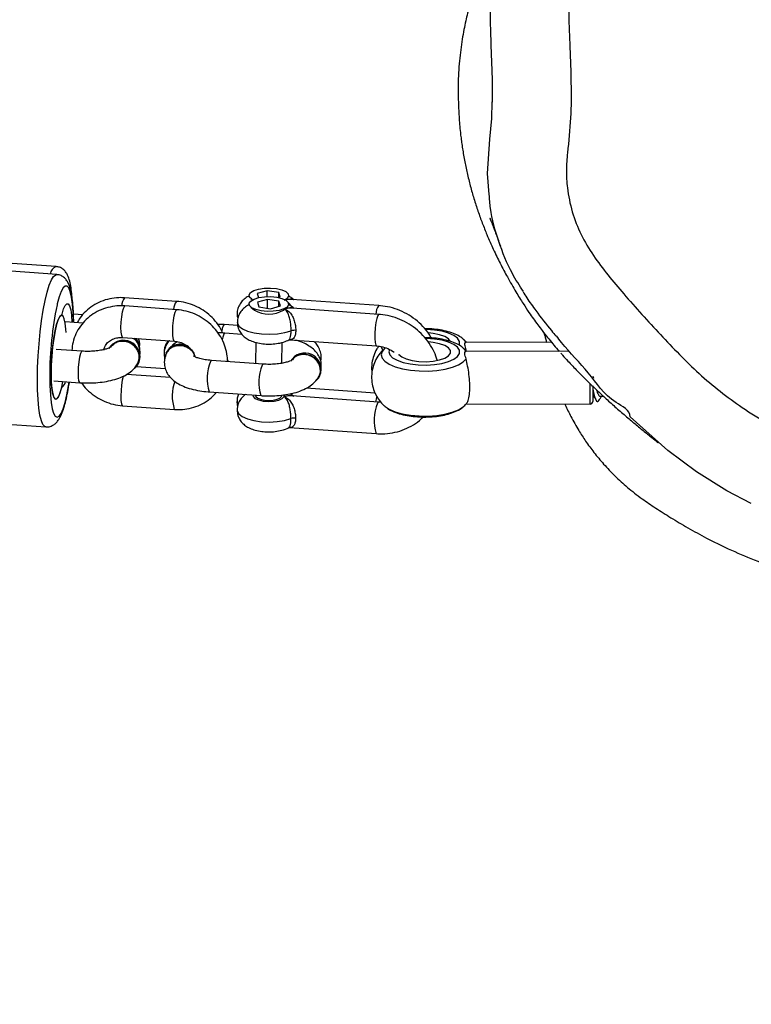
# Model space of a CAD drawing. Units: millimetres. Extents: x -1415 to -263, y 397 to 985.
# Drawn here: x -702 to -688, y 547 to 565 of the extents above; entities that cross this region are included whole.
import ezdxf

# ---------------------------------------------------------------- set-up
doc = ezdxf.new("R2010")
doc.units = ezdxf.units.MM
doc.header["$LTSCALE"] = 20
doc.header["$PDSIZE"] = -1
doc.layers.add('VP-DIM', color=7, linetype='Continuous')
doc.layers.add('VP-EQ', color=7, linetype='Continuous', true_color=0x8a3492)
doc.dimstyles.get("Standard").update_dxf_attribs({"dimtxt": 14, "dimasz": 20, "dimexe": 20, "dimexo": 50, "dimgap": 20, "dimtad": 0, "dimdec": 0, "dimzin": 0, "dimdsep": 46, "dimtxsty": 'Standard', "dimcen": -0.09, "dimadec": 0, "dimazin": 0, "dimtfac": 1, "dimtdec": 4, "dimtofl": 0, "dimtmove": 0, "dimatfit": 3, "dimfxl": 70, "dimfxlon": 1, "dimtolj": 1, "dimtzin": 0, "dimarcsym": 0})

# ---------------------------------------------------------------- blocks, each defined once
blk = doc.blocks.new('*D24')
at = {"layer": 'Defpoints', "color": 0}
for p in [(-713.12, 690.524), (-725.598, 553.221), (-343.403, 553.221)]:
    blk.add_point(p, dxfattribs=at)
at = {"layer": 'VP-DIM', "color": 0, "lineweight": -2}
for p, q in [((-413.403, 690.524), (-323.403, 690.524)), ((-343.403, 670.524), (-343.403, 657.615)), ((-343.403, 573.221), (-343.403, 587.281)), ((-413.403, 553.221), (-323.403, 553.221))]:
    blk.add_line(p, q, dxfattribs=at)
at = {"layer": 'VP-DIM', "color": 0}
for points in [[(-340.069, 670.524), (-346.736, 670.524), (-343.403, 690.524)], [(-346.736, 573.221), (-340.069, 573.221), (-343.403, 553.221)]]:
    blk.add_solid(points, dxfattribs=at)
at = {"layer": 'VP-DIM', "color": 0, "insert": (-343.403, 622.448), "char_height": 14, "attachment_point": 5, "rotation": 90}
blk.add_mtext('\\A1;150', dxfattribs=at)
blk = doc.blocks.new('*D25')
at = {"layer": 'Defpoints', "color": 0}
for p in [(-711.638, 846.841), (-762.125, 396.72), (-282.882, 396.72)]:
    blk.add_point(p, dxfattribs=at)
at = {"layer": 'VP-DIM', "color": 0, "lineweight": -2}
for p, q in [((-352.882, 846.841), (-262.882, 846.841)), ((-282.882, 826.841), (-282.882, 657.794)), ((-282.882, 416.72), (-282.882, 582.794)), ((-352.882, 396.72), (-262.882, 396.72))]:
    blk.add_line(p, q, dxfattribs=at)
at = {"layer": 'VP-DIM', "color": 0}
for points in [[(-279.548, 826.841), (-286.215, 826.841), (-282.882, 846.841)], [(-286.215, 416.72), (-279.548, 416.72), (-282.882, 396.72)]]:
    blk.add_solid(points, dxfattribs=at)
at = {"layer": 'VP-DIM', "color": 0, "insert": (-282.882, 620.294), "char_height": 14, "attachment_point": 5, "rotation": 90}
blk.add_mtext('\\A1;450', dxfattribs=at)
blk = doc.blocks.new('RB1234')
at = {"color": 7, "linetype": 'Continuous', "lineweight": 25}
for p, q in [((-700.836, 560.576), (-705.759, 560.915)), ((-700.824, 560.423), (-705.742, 560.774)), ((-698.551, 559.914), (-699.535, 559.982)), ((-697.141, 559.969), (-697.109, 559.941)), ((-696.827, 560.114), (-697.016, 560.061)), ((-697.016, 560.061), (-696.99, 559.984)), ((-696.609, 560.079), (-696.827, 560.114)), ((-696.827, 560.004), (-696.827, 560.114)), ((-696.579, 559.991), (-696.609, 560.079)), ((-696.609, 559.986), (-696.609, 560.079)), ((-696.602, 559.984), (-696.579, 559.991)), ((-696.484, 559.942), (-696.454, 559.967)), ((-698.544, 559.755), (-699.528, 559.826)), ((-697.138, 559.806), (-697.069, 559.747)), ((-696.822, 559.952), (-697.012, 559.899)), ((-697.012, 559.899), (-696.984, 559.81)), ((-696.984, 559.81), (-696.766, 559.774)), ((-696.823, 559.784), (-696.822, 559.952)), ((-696.605, 559.916), (-696.822, 559.952)), ((-696.766, 559.774), (-696.577, 559.827)), ((-696.577, 559.827), (-696.605, 559.916)), ((-696.605, 559.82), (-696.605, 559.916)), ((-696.521, 559.746), (-696.451, 559.804)), ((-694.71, 559.835), (-696.359, 559.948)), ((-694.709, 559.666), (-696.355, 559.784)), ((-700.728, 559.649), (-700.734, 559.65)), ((-700.331, 559.656), (-700.506, 559.668)), ((-700.323, 559.502), (-700.667, 559.527)), ((-697.387, 559.453), (-697.642, 559.471)), ((-699.571, 559.227), (-698.587, 559.157)), ((-697.307, 559.287), (-697.632, 559.31)), ((-698.751, 559.099), (-698.758, 559.084)), ((-697.046, 559.136), (-697.047, 558.732)), ((-696.547, 558.738), (-696.546, 559.134)), ((-696.398, 559.186), (-694.751, 559.068)), ((-693.091, 559.016), (-693.104, 559.027)), ((-693.091, 559.187), (-693.103, 559.198)), ((-693.045, 559.138), (-693.097, 559.192)), ((-691.436, 559.135), (-693.049, 559.139)), ((-700.345, 558.967), (-700.836, 559.002)), ((-698.744, 558.944), (-698.751, 558.93)), ((-693.045, 558.968), (-693.098, 559.021)), ((-691.091, 558.963), (-693.05, 558.968)), ((-693.044, 558.968), (-693.049, 558.993)), ((-698.758, 558.631), (-699.316, 558.67)), ((-699.281, 558.747), (-699.274, 558.77)), ((-699.27, 558.736), (-699.266, 558.743)), ((-696.903, 558.721), (-697.886, 558.791)), ((-697.569, 558.769), (-697.569, 558.776)), ((-698.663, 558.467), (-699.497, 558.527)), ((-695.834, 558.488), (-695.827, 558.503)), ((-690.645, 558.495), (-690.634, 558.452)), ((-700.879, 558.404), (-700.388, 558.369)), ((-697.929, 558.193), (-696.945, 558.123)), ((-697.049, 558.13), (-697.049, 558.126)), ((-696.553, 558.108), (-696.549, 558.125)), ((-696.549, 558.125), (-696.549, 558.133)), ((-694.713, 557.999), (-696.359, 558.117)), ((-694.778, 558.172), (-696.09, 558.262)), ((-690.646, 558.112), (-690.625, 558.112)), ((-690.5, 558.112), (-690.443, 558.112)), ((-699.574, 557.93), (-698.59, 557.86)), ((-693.052, 557.968), (-690.696, 557.962)), ((-705.948, 557.882), (-701.031, 557.53)), ((-696.402, 557.518), (-694.755, 557.401))]:
    blk.add_line(p, q, dxfattribs=at)
at = {"color": 8, "linetype": 'Continuous', "lineweight": 25}
for p, q in [((-693.048, 559.138), (-693.091, 559.187)), ((-693.049, 558.968), (-693.091, 559.016)), ((-700.732, 558.277), (-700.727, 558.276)), ((-696.504, 558.104), (-696.501, 558.138)), ((-696.378, 558.161), (-696.369, 558.148))]:
    blk.add_line(p, q, dxfattribs=at)
at = {"color": 8, "linetype": 'Continuous', "lineweight": 25, "flags": 128}
for points in [[(-692.602, 562.995), (-692.602, 562.995), (-692.563, 563.385), (-692.555, 563.705)], [(-692.61, 561.946), (-692.646, 562.344), (-692.602, 562.995), (-692.602, 562.995), (-692.602, 562.995)], [(-701.19, 558.44), (-701.187, 558.656), (-701.177, 558.881), (-701.16, 559.108), (-701.138, 559.332), (-701.111, 559.546), (-701.079, 559.747), (-701.044, 559.929), (-701.006, 560.088), (-700.966, 560.219), (-700.924, 560.32), (-700.883, 560.387), (-700.843, 560.42), (-700.824, 560.423)], [(-700.505, 559.515), (-700.505, 559.522), (-700.511, 559.702), (-700.524, 559.861), (-700.542, 559.994), (-700.566, 560.098), (-700.594, 560.169), (-700.627, 560.205), (-700.662, 560.205), (-700.7, 560.17), (-700.738, 560.1), (-700.776, 559.997), (-700.813, 559.864), (-700.818, 559.845)], [(-699.571, 559.227), (-699.577, 559.23), (-699.591, 559.263), (-699.601, 559.327), (-699.604, 559.415), (-699.6, 559.517), (-699.591, 559.62), (-699.576, 559.712), (-699.558, 559.781), (-699.539, 559.819), (-699.528, 559.826)], [(-698.587, 559.157), (-698.594, 559.16), (-698.608, 559.192), (-698.617, 559.257), (-698.62, 559.345), (-698.617, 559.447), (-698.607, 559.55), (-698.592, 559.641), (-698.575, 559.71), (-698.556, 559.749), (-698.544, 559.755)], [(-697.398, 559.679), (-697.397, 559.661), (-697.384, 559.63)], [(-694.709, 559.666), (-694.711, 559.666), (-694.729, 559.645), (-694.748, 559.59), (-694.764, 559.509), (-694.777, 559.41), (-694.783, 559.306), (-694.784, 559.209), (-694.777, 559.132), (-694.765, 559.083), (-694.751, 559.068)], [(-697.662, 559.449), (-697.68, 559.395), (-697.689, 559.352)], [(-697.642, 559.471), (-697.644, 559.471), (-697.662, 559.449)], [(-697.395, 559.516), (-697.394, 559.5), (-697.364, 559.444), (-697.298, 559.392), (-697.2, 559.349), (-697.076, 559.315), (-696.934, 559.295), (-696.783, 559.289), (-696.633, 559.297), (-696.493, 559.319), (-696.373, 559.353)], [(-697.653, 559.289), (-697.672, 559.234), (-697.682, 559.186)], [(-697.633, 559.31), (-697.635, 559.31), (-697.653, 559.289)], [(-693.18, 559.085), (-693.176, 559.096), (-693.176, 559.154), (-693.212, 559.212), (-693.282, 559.265), (-693.382, 559.31), (-693.507, 559.345), (-693.65, 559.369), (-693.804, 559.379), (-693.82, 559.38)], [(-694.66, 559.047), (-694.644, 559.006), (-694.636, 558.992)], [(-694.508, 558.996), (-694.516, 558.958), (-694.498, 558.9), (-694.445, 558.844), (-694.359, 558.795), (-694.246, 558.754), (-694.111, 558.724), (-693.961, 558.707), (-693.805, 558.703), (-693.652, 558.713), (-693.509, 558.736), (-693.383, 558.771), (-693.283, 558.816), (-693.213, 558.868), (-693.177, 558.925), (-693.177, 558.984), (-693.212, 559.041), (-693.282, 559.094), (-693.382, 559.139), (-693.507, 559.175), (-693.651, 559.198), (-693.804, 559.209), (-693.819, 559.209)], [(-700.345, 558.967), (-700.356, 558.961), (-700.375, 558.922), (-700.393, 558.853), (-700.407, 558.762), (-700.417, 558.659), (-700.42, 558.557), (-700.417, 558.469), (-700.408, 558.404), (-700.394, 558.372), (-700.387, 558.369)], [(-694.597, 559.02), (-694.644, 558.963), (-694.662, 558.899), (-694.645, 558.836), (-694.593, 558.775), (-694.509, 558.719), (-694.397, 558.671), (-694.261, 558.633), (-694.107, 558.606), (-693.942, 558.592), (-693.772, 558.59), (-693.606, 558.602), (-693.45, 558.626), (-693.311, 558.663), (-693.194, 558.709), (-693.106, 558.763), (-693.049, 558.823), (-693.049, 558.823)], [(-697.907, 558.77), (-697.888, 558.791), (-697.886, 558.791)], [(-696.923, 558.7), (-696.905, 558.721), (-696.902, 558.721)], [(-700.957, 558.5), (-700.955, 558.311), (-700.945, 558.14), (-700.93, 557.994), (-700.909, 557.875), (-700.883, 557.788), (-700.852, 557.734), (-700.818, 557.716), (-700.781, 557.733), (-700.743, 557.786), (-700.705, 557.873), (-700.667, 557.991), (-700.632, 558.137), (-700.599, 558.307), (-700.586, 558.383)], [(-699.555, 558.499), (-699.561, 558.484), (-699.579, 558.415), (-699.594, 558.323), (-699.603, 558.22), (-699.607, 558.119), (-699.604, 558.03), (-699.595, 557.966), (-699.58, 557.934), (-699.574, 557.93)], [(-701.031, 557.53), (-701.05, 557.536), (-701.085, 557.574), (-701.116, 557.647), (-701.142, 557.753), (-701.163, 557.888), (-701.179, 558.051), (-701.188, 558.236), (-701.19, 558.44)], [(-690.696, 557.962), (-690.696, 557.963), (-690.696, 557.984), (-690.696, 558.041), (-690.696, 558.13), (-690.696, 558.243), (-690.695, 558.349)], [(-697.098, 558.134), (-697.094, 558.107), (-697.06, 558.07), (-696.993, 558.04), (-696.903, 558.02), (-696.801, 558.012), (-696.698, 558.019), (-696.607, 558.038), (-696.54, 558.068), (-696.504, 558.104)], [(-697.402, 558.012), (-697.401, 557.994), (-697.387, 557.96)], [(-694.733, 557.978), (-694.715, 557.999), (-694.713, 557.999)], [(-694.59, 557.916), (-694.511, 557.864), (-694.399, 557.816), (-694.263, 557.778), (-694.109, 557.751), (-693.944, 557.737), (-693.774, 557.735), (-693.608, 557.747), (-693.452, 557.772), (-693.313, 557.808), (-693.197, 557.854), (-693.108, 557.908), (-693.091, 557.923)], [(-697.399, 557.849), (-697.398, 557.833), (-697.368, 557.777), (-697.302, 557.725), (-697.204, 557.681), (-697.08, 557.648), (-696.938, 557.628), (-696.787, 557.621), (-696.637, 557.629), (-696.497, 557.651), (-696.377, 557.686)]]:
    blk.add_lwpolyline(points, dxfattribs=at)
at = {"color": 7, "linetype": 'Continuous', "lineweight": 25, "flags": 128}
for points in [[(-697.104, 559.944), (-697.119, 559.953), (-697.164, 559.994), (-697.172, 560.039), (-697.144, 560.082), (-697.082, 560.119), (-696.992, 560.148), (-696.883, 560.164), (-696.766, 560.167), (-696.652, 560.156)], [(-696.652, 560.156), (-696.552, 560.133), (-696.476, 560.099), (-696.431, 560.057), (-696.423, 560.013), (-696.451, 559.97), (-696.488, 559.945)], [(-696.646, 559.993), (-696.547, 559.969), (-696.471, 559.935), (-696.428, 559.894), (-696.42, 559.849), (-696.449, 559.806), (-696.512, 559.769), (-696.602, 559.741), (-696.711, 559.725), (-696.829, 559.722), (-696.943, 559.733), (-697.042, 559.757), (-697.117, 559.791), (-697.161, 559.832), (-697.169, 559.877), (-697.14, 559.92), (-697.077, 559.957), (-696.987, 559.985), (-696.878, 560.001), (-696.76, 560.004), (-696.646, 559.993)], [(-700.723, 559.673), (-700.693, 559.771), (-700.663, 559.837), (-700.633, 559.869), (-700.604, 559.865), (-700.58, 559.826), (-700.559, 559.752), (-700.544, 559.649), (-700.535, 559.519), (-700.535, 559.517)], [(-700.739, 558.252), (-700.769, 558.154), (-700.799, 558.088), (-700.83, 558.056), (-700.858, 558.06), (-700.882, 558.099), (-700.903, 558.173), (-700.918, 558.276), (-700.927, 558.406), (-700.93, 558.555), (-700.927, 558.718), (-700.917, 558.887), (-700.901, 559.054), (-700.88, 559.212), (-700.854, 559.354), (-700.826, 559.473), (-700.796, 559.565), (-700.765, 559.624), (-700.735, 559.649)], [(-700.645, 559.322), (-700.649, 559.383), (-700.662, 559.499), (-700.681, 559.584), (-700.705, 559.635), (-700.733, 559.649), (-700.764, 559.626), (-700.795, 559.567), (-700.826, 559.474), (-700.855, 559.352), (-700.88, 559.207), (-700.902, 559.045), (-700.918, 558.874), (-700.927, 558.702)], [(-693.35, 559.155), (-693.385, 559.201), (-693.455, 559.245), (-693.555, 559.28), (-693.676, 559.304), (-693.766, 559.313)], [(-698.706, 559.165), (-698.735, 559.129), (-698.751, 559.099)], [(-694.59, 559.026), (-694.592, 559.024), (-694.597, 559.02)], [(-694.326, 558.908), (-694.326, 558.907), (-694.271, 558.859), (-694.186, 558.819), (-694.074, 558.79), (-693.946, 558.772), (-693.81, 558.768), (-693.677, 558.778), (-693.556, 558.802), (-693.456, 558.836), (-693.386, 558.88), (-693.349, 558.929), (-693.349, 558.981), (-693.385, 559.03), (-693.456, 559.074), (-693.555, 559.11), (-693.676, 559.134), (-693.766, 559.142)], [(-699.266, 558.743), (-699.258, 558.761), (-699.239, 558.86)], [(-695.908, 558.397), (-695.849, 558.462), (-695.812, 558.553), (-695.812, 558.653), (-695.848, 558.749), (-695.916, 558.83), (-696.008, 558.887), (-696.112, 558.912), (-696.216, 558.902), (-696.308, 558.859), (-696.361, 558.808)], [(-700.927, 558.702), (-700.93, 558.537), (-700.927, 558.387), (-700.916, 558.258), (-700.9, 558.157), (-700.878, 558.089), (-700.852, 558.056), (-700.823, 558.06), (-700.792, 558.102), (-700.76, 558.178), (-700.73, 558.286), (-700.708, 558.392)], [(-697.57, 558.769), (-697.569, 558.776), (-697.581, 558.808)], [(-690.645, 558.306), (-690.646, 558.247), (-690.646, 558.145), (-690.646, 558.068), (-690.646, 558.023), (-690.646, 558.012)], [(-697.049, 558.126), (-697.043, 558.106), (-697.004, 558.072), (-696.934, 558.047), (-696.844, 558.033), (-696.746, 558.033), (-696.657, 558.048), (-696.589, 558.074), (-696.553, 558.108)], [(-694.6, 557.924), (-694.595, 557.92), (-694.59, 557.916)], [(-687.635, 556.073), (-688.102, 556.315), (-688.676, 556.675), (-689.22, 557.078), (-689.934, 557.721), (-689.934, 557.721), (-689.934, 557.721)]]:
    blk.add_lwpolyline(points, dxfattribs=at)
at = {"color": 8, "linetype": 'Continuous', "lineweight": 25}
for centre, radius, start, end in [((-700.761, 560.399), 0.192, 112.9864, 170.1671), ((-699.346, 559.83), 0.242, 141.2825, 180.6529), ((-698.362, 559.762), 0.242, 141.2465, 180.6832), ((-694.477, 559.666), 0.288, 144.0499, 179.0689), ((-697.079, 558.45), 0.887, 158.8178, 196.8017), ((-696.096, 558.379), 0.888, 158.8244, 196.7904), ((-697.78, 558.118), 0.851, 160.6772, 197.6201), ((-693.9, 557.881), 0.877, 164.7735, 171.9877), ((-693.906, 557.657), 0.888, 158.8223, 196.7925)]:
    blk.add_arc(centre, radius, start, end, dxfattribs=at)
at = {"color": 7, "linetype": 'Continuous', "lineweight": 25}
for centre, radius, start, end in [((-694.489, 558.507), 6.469, 168.0623, 180.0627), ((-700.761, 559.677), 0.0381, 312.8055, 355.1094), ((-696.793, 560.22), 0.547, 239.7809, 299.9412), ((-696.304, 559.142), 0.222, 84.9631, 108.0663), ((-699.559, 558.855), 0.319, 0.7451, 148.9445), ((-699.564, 558.846), 0.321, 1.0395, 143.113), ((-699.554, 559.005), 0.305, 0.8205, 42.2914), ((-699.553, 559.011), 0.307, 0.9895, 40.1148), ((-698.523, 558.973), 0.26, 132.5406, 177.8484), ((-698.483, 558.789), 0.297, 41.7775, 171.7949), ((-698.483, 558.799), 0.299, 57.5903, 150.9896), ((-699.507, 558.852), 0.264, 306.9045, 0.0171), ((-696.114, 558.622), 0.311, 337.486, 150.3875), ((-700.854, 558.436), 0.204, 308.7218, 346.5369), ((-700.701, 558.248), 0.0381, 132.788, 175.0931), ((-690.696, 558.012), 0.05, 269.861, 359.861), ((-696.308, 557.475), 0.222, 84.9609, 108.0684)]:
    blk.add_arc(centre, radius, start, end, dxfattribs=at)
for points, knots in [([(-679.785, 569.729), (-680.073, 569.841), (-680.817, 570.13), (-681.689, 570.516), (-682.425, 570.832), (-682.877, 570.954), (-683.35, 571.026), (-683.841, 571.02), (-684.338, 570.943), (-685.011, 570.766), (-685.844, 570.46), (-686.678, 570.124), (-687.349, 569.861), (-687.845, 569.646), (-688.324, 569.393), (-688.828, 569.077), (-689.347, 568.688), (-689.866, 568.215), (-690.303, 567.717), (-690.645, 567.198), (-690.887, 566.673), (-691.048, 566.121), (-691.109, 565.605), (-691.096, 565.139), (-691.075, 564.642), (-691.055, 564.062), (-691.053, 563.397), (-691.116, 562.846), (-691.155, 562.403), (-691.131, 562.025), (-691.046, 561.611), (-690.877, 561.178), (-690.639, 560.779), (-690.357, 560.41), (-689.934, 559.908), (-689.48, 559.407), (-689.001, 558.904), (-688.63, 558.538), (-688.231, 558.201), (-687.793, 557.881), (-687.316, 557.584), (-686.797, 557.321), (-686.301, 557.126), (-685.837, 556.995), (-685.348, 556.902), (-684.785, 556.872), (-684.157, 556.927), (-683.536, 557.038), (-682.708, 557.245), (-681.66, 557.482), (-680.816, 557.67), (-680.394, 557.764)], [0, 0, 0, 0, 0.030158, 0.078081, 0.093262, 0.108488, 0.123647, 0.139938, 0.156338, 0.172715, 0.20791, 0.243086, 0.260705, 0.278314, 0.295967, 0.313618, 0.336472, 0.35937, 0.382177, 0.40108, 0.419977, 0.438518, 0.457036, 0.470553, 0.48408, 0.505672, 0.527343, 0.549015, 0.559914, 0.570812, 0.585924, 0.601038, 0.616099, 0.631239, 0.646385, 0.680325, 0.697318, 0.714302, 0.731321, 0.748341, 0.767289, 0.786267, 0.805195, 0.819292, 0.833387, 0.853744, 0.874242, 0.894878, 0.915424, 0.957709, 1, 1, 1, 1]), ([(-692.283, 567.204), (-692.312, 567.153), (-692.366, 567.057), (-692.44, 566.916), (-692.504, 566.79), (-692.575, 566.642), (-692.659, 566.457), (-692.759, 566.217), (-692.851, 565.969), (-692.933, 565.715), (-692.994, 565.501), (-693.038, 565.323), (-693.074, 565.166), (-693.108, 564.99), (-693.14, 564.797), (-693.167, 564.588), (-693.187, 564.366), (-693.2, 564.128), (-693.203, 563.891), (-693.198, 563.698), (-693.191, 563.529), (-693.182, 563.38), (-693.172, 563.253), (-693.158, 563.107), (-693.141, 562.968), (-693.124, 562.848), (-693.104, 562.722), (-693.074, 562.553), (-693.029, 562.337), (-692.968, 562.09), (-692.899, 561.851), (-692.824, 561.62), (-692.741, 561.393), (-692.643, 561.148), (-692.53, 560.891), (-692.4, 560.624), (-692.255, 560.355), (-692.111, 560.101), (-691.971, 559.875), (-691.857, 559.703), (-691.77, 559.579), (-691.686, 559.463), (-691.597, 559.345), (-691.502, 559.225), (-691.408, 559.11), (-691.333, 559.021), (-691.291, 558.974), (-691.282, 558.964)], [0, 0, 0, 0, 0.02472, 0.04672, 0.065256, 0.081141, 0.108621, 0.140588, 0.175407, 0.20504, 0.228479, 0.240262, 0.251099, 0.261435, 0.271578, 0.281826, 0.292454, 0.303632, 0.315792, 0.330385, 0.343553, 0.358891, 0.375528, 0.389206, 0.396684, 0.403193, 0.409206, 0.415227, 0.427789, 0.44198, 0.458593, 0.477635, 0.498014, 0.519794, 0.551197, 0.585499, 0.622775, 0.667688, 0.707297, 0.741609, 0.772728, 0.806336, 0.842771, 0.889357, 0.939002, 0.986584, 1, 1, 1, 1]), ([(-692.566, 565.889), (-692.571, 565.845), (-692.59, 565.666), (-692.597, 565.355), (-692.585, 564.938), (-692.568, 564.428), (-692.546, 564.008), (-692.556, 563.738), (-692.557, 563.696)], [0, 0, 0, 0, 0.060857, 0.245152, 0.425522, 0.630088, 0.943206, 1, 1, 1, 1]), ([(-691.963, 560.101), (-692.035, 560.213), (-692.229, 560.511), (-692.437, 561.045), (-692.583, 561.554), (-692.604, 561.858), (-692.61, 561.946)], [0, 0, 0, 0, 0.202237, 0.538126, 0.866393, 1, 1, 1, 1]), ([(-692.601, 561.502), (-692.601, 561.502), (-692.603, 561.504), (-692.597, 561.491), (-692.586, 561.46), (-692.571, 561.423), (-692.557, 561.386), (-692.544, 561.354), (-692.534, 561.328), (-692.525, 561.305), (-692.517, 561.284), (-692.509, 561.263), (-692.5, 561.239), (-692.488, 561.207), (-692.472, 561.166), (-692.453, 561.115), (-692.432, 561.056), (-692.413, 561.006), (-692.403, 560.976), (-692.4, 560.969)], [0, 0, 0, 0, 0.012166, 0.120524, 0.186871, 0.254572, 0.318459, 0.366095, 0.408765, 0.44647, 0.479207, 0.509681, 0.550109, 0.601988, 0.672278, 0.756425, 0.854432, 0.966299, 1, 1, 1, 1]), ([(-700.53, 559.962), (-700.532, 559.983), (-700.537, 560.061), (-700.552, 560.174), (-700.577, 560.303), (-700.608, 560.396), (-700.65, 560.471), (-700.701, 560.525), (-700.764, 560.565), (-700.814, 560.571), (-700.835, 560.573)], [0, 0, 0, 0, 0.069498, 0.246682, 0.429881, 0.62838, 0.741534, 0.836595, 0.927772, 1, 1, 1, 1]), ([(-700.502, 559.515), (-700.502, 559.528), (-700.502, 559.605), (-700.508, 559.734), (-700.52, 559.896), (-700.539, 560.038), (-700.567, 560.165), (-700.6, 560.258), (-700.649, 560.333), (-700.704, 560.384), (-700.767, 560.417), (-700.81, 560.419), (-700.825, 560.419)], [0, 0, 0, 0, 0.027917, 0.161499, 0.29639, 0.433762, 0.57637, 0.732525, 0.815195, 0.889049, 0.960317, 1, 1, 1, 1]), ([(-699.535, 559.982), (-699.571, 559.983), (-699.666, 559.987), (-699.82, 559.967), (-699.987, 559.915), (-700.142, 559.834), (-700.276, 559.727), (-700.375, 559.617), (-700.417, 559.539), (-700.432, 559.51)], [0, 0, 0, 0, 0.098879, 0.261631, 0.424306, 0.586284, 0.747298, 0.907248, 1, 1, 1, 1]), ([(-697.165, 560.016), (-697.171, 560.013), (-697.209, 560), (-697.266, 559.957), (-697.334, 559.887), (-697.379, 559.801), (-697.401, 559.728), (-697.396, 559.686), (-697.395, 559.678)], [0, 0, 0, 0, 0.048179, 0.282256, 0.502552, 0.721482, 0.941809, 1, 1, 1, 1]), ([(-696.327, 559.946), (-696.337, 559.955), (-696.366, 559.983), (-696.402, 560.001), (-696.426, 560.013)], [0, 0, 0, 0, 0.3296268, 1, 1, 1, 1]), ([(-691.969, 560.096), (-691.945, 560.058), (-691.87, 559.934), (-691.69, 559.689), (-691.505, 559.444), (-691.371, 559.287), (-691.341, 559.252)], [0, 0, 0, 0, 0.127918, 0.411741, 0.868203, 1, 1, 1, 1]), ([(-699.528, 559.826), (-699.564, 559.827), (-699.659, 559.831), (-699.812, 559.811), (-699.98, 559.76), (-700.134, 559.679), (-700.269, 559.573), (-700.38, 559.444), (-700.464, 559.298), (-700.52, 559.142), (-700.532, 559.034), (-700.538, 558.981)], [0, 0, 0, 0, 0.071944, 0.190328, 0.308657, 0.426447, 0.543519, 0.659803, 0.775384, 0.890472, 1, 1, 1, 1]), ([(-697.673, 559.312), (-697.68, 559.328), (-697.707, 559.397), (-697.784, 559.508), (-697.902, 559.639), (-698.043, 559.749), (-698.201, 559.833), (-698.372, 559.893), (-698.491, 559.907), (-698.551, 559.914)], [0, 0, 0, 0, 0.046646, 0.203516, 0.361255, 0.519772, 0.678931, 0.838576, 1, 1, 1, 1]), ([(-697.162, 559.853), (-697.167, 559.851), (-697.204, 559.838), (-697.26, 559.796), (-697.329, 559.727), (-697.375, 559.641), (-697.397, 559.567), (-697.393, 559.525), (-697.392, 559.515)], [0, 0, 0, 0, 0.0406, 0.275861, 0.496309, 0.71524, 0.935536, 1, 1, 1, 1]), ([(-696.322, 559.782), (-696.332, 559.791), (-696.362, 559.82), (-696.398, 559.838), (-696.423, 559.85)], [0, 0, 0, 0, 0.324458, 1, 1, 1, 1]), ([(-693.711, 559.219), (-693.723, 559.242), (-693.766, 559.321), (-693.868, 559.44), (-694.01, 559.571), (-694.174, 559.68), (-694.352, 559.762), (-694.536, 559.816), (-694.661, 559.829), (-694.721, 559.835)], [0, 0, 0, 0, 0.064759, 0.221449, 0.378761, 0.53659, 0.694814, 0.853321, 1, 1, 1, 1]), ([(-697.579, 558.768), (-697.581, 558.804), (-697.585, 558.896), (-697.618, 559.042), (-697.684, 559.202), (-697.778, 559.349), (-697.897, 559.479), (-698.038, 559.589), (-698.196, 559.674), (-698.366, 559.734), (-698.485, 559.748), (-698.544, 559.755)], [0, 0, 0, 0, 0.072601, 0.18667, 0.30113, 0.41624, 0.531993, 0.648315, 0.765103, 0.882244, 1, 1, 1, 1]), ([(-697.395, 559.679), (-697.396, 559.664), (-697.399, 559.633), (-697.388, 559.605), (-697.383, 559.59)], [0, 0, 0, 0, 0.4929889, 1, 1, 1, 1]), ([(-696.373, 559.353), (-696.374, 559.383), (-696.375, 559.442), (-696.387, 559.537), (-696.408, 559.626), (-696.439, 559.706), (-696.472, 559.749), (-696.495, 559.768), (-696.499, 559.771), (-696.499, 559.772)], [0, 0, 0, 0, 0.166382, 0.333869, 0.509856, 0.708166, 0.944581, 0.997706, 1, 1, 1, 1]), ([(-696.499, 559.772), (-696.499, 559.771), (-696.492, 559.769), (-696.456, 559.752), (-696.401, 559.712), (-696.347, 559.635), (-696.311, 559.547), (-696.289, 559.453), (-696.286, 559.393), (-696.285, 559.363)], [0, 0, 0, 0, 0.002247, 0.054622, 0.292509, 0.49378, 0.670736, 0.836749, 1, 1, 1, 1]), ([(-693.597, 558.795), (-693.615, 558.848), (-693.653, 558.961), (-693.746, 559.12), (-693.867, 559.271), (-694.01, 559.402), (-694.174, 559.51), (-694.352, 559.593), (-694.536, 559.648), (-694.66, 559.661), (-694.719, 559.667)], [0, 0, 0, 0, 0.113489, 0.240331, 0.367734, 0.495638, 0.623955, 0.75259, 0.881449, 1, 1, 1, 1]), ([(-697.642, 559.471), (-697.672, 559.473), (-697.714, 559.476), (-697.755, 559.475), (-697.767, 559.475)], [0, 0, 0, 0, 0.721911, 1, 1, 1, 1]), ([(-697.392, 559.516), (-697.393, 559.503), (-697.396, 559.456), (-697.372, 559.381), (-697.326, 559.301), (-697.263, 559.236), (-697.187, 559.185), (-697.092, 559.144), (-696.977, 559.115), (-696.846, 559.1), (-696.712, 559.102), (-696.58, 559.121), (-696.481, 559.147), (-696.43, 559.176), (-696.416, 559.184)], [0, 0, 0, 0, 0.032114, 0.113897, 0.18916, 0.262956, 0.340532, 0.428784, 0.533145, 0.638657, 0.741002, 0.845291, 0.957478, 1, 1, 1, 1]), ([(-699.93, 558.988), (-699.925, 559.01), (-699.912, 559.063), (-699.863, 559.129), (-699.788, 559.187), (-699.696, 559.222), (-699.619, 559.23), (-699.578, 559.228), (-699.571, 559.227)], [0, 0, 0, 0, 0.157558, 0.376023, 0.571437, 0.77861, 0.95967, 1, 1, 1, 1]), ([(-699.245, 558.884), (-699.242, 558.909), (-699.236, 558.971), (-699.261, 559.066), (-699.303, 559.152), (-699.341, 559.194), (-699.357, 559.212)], [0, 0, 0, 0, 0.202884, 0.504418, 0.794099, 1, 1, 1, 1]), ([(-697.632, 559.31), (-697.662, 559.312), (-697.705, 559.315), (-697.749, 559.314), (-697.762, 559.314)], [0, 0, 0, 0, 0.695731, 1, 1, 1, 1]), ([(-693.112, 559.202), (-693.125, 559.213), (-693.167, 559.248), (-693.258, 559.293), (-693.389, 559.34), (-693.539, 559.372), (-693.69, 559.391), (-693.79, 559.393), (-693.835, 559.394)], [0, 0, 0, 0, 0.077176, 0.258031, 0.457426, 0.652489, 0.842346, 1, 1, 1, 1]), ([(-693.113, 559.032), (-693.125, 559.042), (-693.167, 559.078), (-693.259, 559.123), (-693.389, 559.169), (-693.54, 559.202), (-693.69, 559.221), (-693.79, 559.223), (-693.835, 559.223)], [0, 0, 0, 0, 0.077237, 0.258253, 0.457812, 0.653042, 0.843054, 1, 1, 1, 1]), ([(-691.572, 559.315), (-691.569, 559.303), (-691.56, 559.274), (-691.544, 559.219), (-691.529, 559.159), (-691.523, 559.135)], [0, 0, 0, 0, 0.2969411, 0.7088444, 1, 1, 1, 1]), ([(-689.934, 557.721), (-689.934, 557.721), (-689.934, 557.849), (-690.379, 558.05), (-690.701, 558.565), (-691.115, 558.969), (-691.303, 559.214), (-691.336, 559.256)], [0, 0, 0, 0, 0.000003, 0.184651, 0.553976, 0.923709, 1, 1, 1, 1]), ([(-699.793, 559.048), (-699.795, 559.046), (-699.8, 559.043), (-699.839, 559.023), (-699.903, 559.002), (-699.992, 558.982), (-700.101, 558.968), (-700.223, 558.961), (-700.304, 558.965), (-700.345, 558.967)], [0, 0, 0, 0, 0.1145, 0.236739, 0.371257, 0.518384, 0.675309, 0.838364, 1, 1, 1, 1]), ([(-699.286, 558.738), (-699.275, 558.765), (-699.253, 558.821), (-699.26, 558.916), (-699.298, 559.007), (-699.365, 559.082), (-699.453, 559.135), (-699.553, 559.158), (-699.652, 559.148), (-699.739, 559.111), (-699.777, 559.067), (-699.795, 559.047)], [0, 0, 0, 0, 0.107875, 0.220989, 0.334103, 0.447214, 0.560339, 0.673459, 0.786593, 0.899742, 1, 1, 1, 1]), ([(-699.252, 559.046), (-699.249, 559.075), (-699.244, 559.13), (-699.262, 559.181), (-699.27, 559.206)], [0, 0, 0, 0, 0.5251118, 1, 1, 1, 1]), ([(-698.75, 559.078), (-698.762, 559.043), (-698.787, 558.971), (-698.79, 558.88), (-698.775, 558.834), (-698.772, 558.824)], [0, 0, 0, 0, 0.435128, 0.885185, 1, 1, 1, 1]), ([(-698.683, 559.164), (-698.685, 559.163), (-698.714, 559.145), (-698.739, 559.111), (-698.749, 559.074), (-698.751, 559.068)], [0, 0, 0, 0, 0.052178, 0.828057, 1, 1, 1, 1]), ([(-698.208, 558.891), (-698.218, 558.912), (-698.243, 558.962), (-698.315, 559.023), (-698.408, 559.066), (-698.509, 559.077), (-698.606, 559.057), (-698.686, 559.006), (-698.734, 558.954), (-698.743, 558.919), (-698.745, 558.914)], [0, 0, 0, 0, 0.104003, 0.248899, 0.393929, 0.538992, 0.684025, 0.829003, 0.97394, 1, 1, 1, 1]), ([(-698.53, 559.148), (-698.561, 559.128), (-698.615, 559.095), (-698.657, 559.047), (-698.674, 559.026)], [0, 0, 0, 0, 0.578778, 1, 1, 1, 1]), ([(-698.587, 559.157), (-698.572, 559.155), (-698.522, 559.15), (-698.436, 559.124), (-698.34, 559.068), (-698.264, 558.993), (-698.217, 558.926), (-698.206, 558.886), (-698.203, 558.875)], [0, 0, 0, 0, 0.090575, 0.300451, 0.509615, 0.718154, 0.927315, 1, 1, 1, 1]), ([(-696.414, 559.18), (-696.409, 559.182), (-696.4, 559.186), (-696.401, 559.186), (-696.401, 559.186)], [0, 0, 0, 0, 0.570113, 1, 1, 1, 1]), ([(-695.802, 558.633), (-695.8, 558.667), (-695.795, 558.738), (-695.826, 558.84), (-695.878, 558.931), (-695.951, 559.009), (-696.043, 559.077), (-696.155, 559.135), (-696.246, 559.164), (-696.292, 559.178)], [0, 0, 0, 0, 0.122096, 0.254464, 0.382677, 0.515478, 0.661986, 0.831028, 1, 1, 1, 1]), ([(-695.804, 558.8), (-695.803, 558.835), (-695.799, 558.906), (-695.832, 559.008), (-695.88, 559.093), (-695.922, 559.134), (-695.941, 559.153)], [0, 0, 0, 0, 0.257072, 0.527872, 0.791095, 1, 1, 1, 1]), ([(-694.706, 559.063), (-694.719, 559.045), (-694.761, 558.991), (-694.808, 558.882), (-694.842, 558.739), (-694.851, 558.629), (-694.84, 558.57), (-694.838, 558.562)], [0, 0, 0, 0, 0.123097, 0.389832, 0.657844, 0.954242, 1, 1, 1, 1]), ([(-694.757, 559.068), (-694.737, 559.066), (-694.673, 559.061), (-694.567, 559.031), (-694.472, 558.99), (-694.428, 558.955), (-694.419, 558.949)], [0, 0, 0, 0, 0.1675528, 0.538129, 0.9079053, 1, 1, 1, 1]), ([(-693.049, 558.993), (-693.06, 559.029), (-693.081, 559.093), (-693.067, 559.134), (-693.054, 559.137), (-693.048, 559.138)], [0, 0, 0, 0, 0.427898, 0.768148, 1, 1, 1, 1]), ([(-698.743, 558.923), (-698.756, 558.888), (-698.783, 558.817), (-698.782, 558.7), (-698.753, 558.593), (-698.699, 558.502), (-698.627, 558.424), (-698.535, 558.356), (-698.417, 558.296), (-698.274, 558.247), (-698.115, 558.213), (-697.997, 558.198), (-697.936, 558.194), (-697.929, 558.193)], [0, 0, 0, 0, 0.0880558, 0.1799614, 0.2651074, 0.3475803, 0.4330008, 0.527238, 0.6359692, 0.7573556, 0.8770918, 0.9855564, 1, 1, 1, 1]), ([(-697.886, 558.791), (-697.907, 558.793), (-697.968, 558.798), (-698.06, 558.814), (-698.146, 558.837), (-698.2, 558.858), (-698.225, 558.874), (-698.224, 558.873), (-698.223, 558.872)], [0, 0, 0, 0, 0.11915, 0.345481, 0.564814, 0.747712, 0.915349, 1, 1, 1, 1]), ([(-695.851, 558.485), (-695.846, 558.493), (-695.823, 558.526), (-695.813, 558.6), (-695.827, 558.694), (-695.875, 558.782), (-695.95, 558.851), (-696.042, 558.895), (-696.143, 558.909), (-696.24, 558.889), (-696.313, 558.851), (-696.34, 558.813), (-696.35, 558.8)], [0, 0, 0, 0, 0.0361981, 0.1493044, 0.2623969, 0.3754892, 0.4885896, 0.6017139, 0.7148681, 0.8280688, 0.9412985, 1, 1, 1, 1]), ([(-694.59, 559.023), (-694.615, 559), (-694.674, 558.947), (-694.748, 558.841), (-694.808, 558.713), (-694.844, 558.569), (-694.849, 558.418), (-694.822, 558.272), (-694.771, 558.141), (-694.698, 558.028), (-694.637, 557.955), (-694.598, 557.924), (-694.592, 557.919)], [0, 0, 0, 0, 0.081122, 0.193377, 0.306177, 0.419518, 0.544868, 0.662053, 0.772537, 0.878405, 0.981542, 1, 1, 1, 1]), ([(-693.049, 558.823), (-693.061, 558.859), (-693.082, 558.923), (-693.068, 558.963), (-693.054, 558.967), (-693.049, 558.968)], [0, 0, 0, 0, 0.427885, 0.768135, 1, 1, 1, 1]), ([(-691.253, 558.931), (-691.241, 558.918), (-691.195, 558.866), (-691.119, 558.782), (-691.026, 558.683), (-690.935, 558.589), (-690.84, 558.492), (-690.74, 558.393), (-690.613, 558.27), (-690.458, 558.124), (-690.271, 557.955), (-690.076, 557.783), (-689.887, 557.623), (-689.737, 557.499), (-689.625, 557.408), (-689.552, 557.348), (-689.488, 557.297), (-689.449, 557.265), (-689.426, 557.247), (-689.411, 557.235), (-689.404, 557.229), (-689.406, 557.231), (-689.406, 557.231)], [0, 0, 0, 0, 0.0182596, 0.0708944, 0.1192403, 0.1675674, 0.2183661, 0.2716392, 0.3272837, 0.4159015, 0.5088127, 0.6047673, 0.6969938, 0.7844756, 0.829851, 0.8719561, 0.9107879, 0.9494009, 0.9651883, 0.9813273, 0.9997027, 1, 1, 1, 1]), ([(-700.388, 558.369), (-700.358, 558.367), (-700.271, 558.362), (-700.126, 558.364), (-699.957, 558.379), (-699.795, 558.409), (-699.642, 558.454), (-699.51, 558.513), (-699.404, 558.586), (-699.329, 558.663), (-699.296, 558.721), (-699.282, 558.746)], [0, 0, 0, 0, 0.065683, 0.189659, 0.314205, 0.440472, 0.570778, 0.708816, 0.82607, 0.92378, 1, 1, 1, 1]), ([(-696.352, 558.801), (-696.352, 558.801), (-696.348, 558.805), (-696.362, 558.793), (-696.4, 558.777), (-696.466, 558.754), (-696.557, 558.735), (-696.667, 558.721), (-696.787, 558.715), (-696.865, 558.719), (-696.903, 558.721)], [0, 0, 0, 0, 0.008015, 0.123061, 0.245996, 0.381385, 0.529258, 0.68667, 0.849971, 1, 1, 1, 1]), ([(-693.036, 557.985), (-693.031, 557.988), (-693.017, 557.999), (-692.994, 558.077), (-692.979, 558.204), (-692.979, 558.362), (-692.994, 558.527), (-693.021, 558.691), (-693.04, 558.778), (-693.049, 558.823)], [0, 0, 0, 0, 0.071958, 0.230262, 0.387053, 0.538413, 0.687503, 0.838841, 1, 1, 1, 1]), ([(-696.945, 558.123), (-696.916, 558.121), (-696.829, 558.116), (-696.684, 558.118), (-696.515, 558.133), (-696.353, 558.163), (-696.2, 558.208), (-696.067, 558.267), (-695.962, 558.34), (-695.889, 558.415), (-695.857, 558.469), (-695.844, 558.491)], [0, 0, 0, 0, 0.06624, 0.191253, 0.316847, 0.444178, 0.575572, 0.714776, 0.833014, 0.93243, 1, 1, 1, 1]), ([(-701.032, 557.533), (-701.024, 557.532), (-700.989, 557.525), (-700.927, 557.543), (-700.863, 557.579), (-700.813, 557.628), (-700.77, 557.69), (-700.729, 557.775), (-700.688, 557.888), (-700.65, 558.029), (-700.615, 558.19), (-700.593, 558.312), (-700.583, 558.379), (-700.583, 558.383)], [0, 0, 0, 0, 0.020784, 0.093414, 0.162007, 0.235219, 0.323786, 0.446402, 0.5863, 0.718538, 0.857511, 0.992881, 1, 1, 1, 1]), ([(-700.354, 558.367), (-700.348, 558.358), (-700.311, 558.3), (-700.22, 558.207), (-700.081, 558.096), (-699.922, 558.012), (-699.752, 557.952), (-699.633, 557.938), (-699.574, 557.93)], [0, 0, 0, 0, 0.035047, 0.22638, 0.418654, 0.6117, 0.805318, 1, 1, 1, 1]), ([(-698.59, 557.86), (-698.554, 557.859), (-698.459, 557.855), (-698.306, 557.875), (-698.138, 557.926), (-697.985, 558.007), (-697.869, 558.094), (-697.814, 558.161), (-697.796, 558.183)], [0, 0, 0, 0, 0.1191191, 0.3151373, 0.5110472, 0.7060718, 0.8999148, 1, 1, 1, 1]), ([(-697.37, 558.153), (-697.381, 558.128), (-697.4, 558.082), (-697.399, 558.033), (-697.399, 558.012)], [0, 0, 0, 0, 0.5660969, 1, 1, 1, 1]), ([(-697.239, 558.144), (-697.262, 558.126), (-697.309, 558.089), (-697.362, 558.011), (-697.396, 557.928), (-697.396, 557.872), (-697.396, 557.849)], [0, 0, 0, 0, 0.2540801, 0.5294114, 0.8056228, 1, 1, 1, 1]), ([(-696.377, 557.686), (-696.378, 557.716), (-696.379, 557.775), (-696.391, 557.87), (-696.412, 557.959), (-696.443, 558.039), (-696.476, 558.081), (-696.499, 558.101), (-696.503, 558.104), (-696.504, 558.104)], [0, 0, 0, 0, 0.166383, 0.333868, 0.509853, 0.708169, 0.944573, 0.997706, 1, 1, 1, 1]), ([(-696.504, 558.104), (-696.503, 558.104), (-696.496, 558.101), (-696.46, 558.085), (-696.406, 558.045), (-696.351, 557.968), (-696.315, 557.88), (-696.293, 557.786), (-696.29, 557.726), (-696.289, 557.696)], [0, 0, 0, 0, 0.002254, 0.054635, 0.292507, 0.493783, 0.670733, 0.836758, 1, 1, 1, 1]), ([(-696.324, 558.114), (-696.327, 558.117), (-696.344, 558.136), (-696.367, 558.149), (-696.386, 558.159)], [0, 0, 0, 0, 0.141384, 1, 1, 1, 1]), ([(-690.646, 558.247), (-690.636, 558.205), (-690.616, 558.122), (-690.588, 558.036), (-690.554, 557.998), (-690.533, 558.027), (-690.523, 558.041)], [0, 0, 0, 0, 0.2410386, 0.4762939, 0.7609869, 1, 1, 1, 1]), ([(-690.645, 558.147), (-690.635, 558.129), (-690.615, 558.094), (-690.595, 558.059), (-690.585, 558.041)], [0, 0, 0, 0, 0.497022, 1, 1, 1, 1]), ([(-690.574, 558.234), (-690.572, 558.228), (-690.559, 558.183), (-690.537, 558.137), (-690.511, 558.103), (-690.5, 558.112), (-690.5, 558.112)], [0, 0, 0, 0, 0.076188, 0.525796, 0.996149, 1, 1, 1, 1]), ([(-690.523, 558.036), (-690.513, 558.054), (-690.499, 558.079), (-690.485, 558.105), (-690.481, 558.112)], [0, 0, 0, 0, 0.70508, 1, 1, 1, 1]), ([(-697.399, 558.011), (-697.401, 557.983), (-697.402, 557.953), (-697.391, 557.926), (-697.39, 557.923)], [0, 0, 0, 0, 0.918867, 1, 1, 1, 1]), ([(-694.668, 557.998), (-694.669, 557.998), (-694.683, 557.996), (-694.699, 557.998), (-694.713, 557.999)], [0, 0, 0, 0, 0.076108, 1, 1, 1, 1]), ([(-694.583, 557.913), (-694.566, 557.899), (-694.519, 557.859), (-694.419, 557.812), (-694.287, 557.767), (-694.135, 557.736), (-693.975, 557.718), (-693.813, 557.714), (-693.652, 557.723), (-693.497, 557.745), (-693.353, 557.78), (-693.223, 557.832), (-693.136, 557.878), (-693.1, 557.916), (-693.095, 557.922)], [0, 0, 0, 0, 0.051129, 0.139712, 0.236038, 0.329894, 0.421361, 0.511682, 0.601857, 0.692596, 0.784902, 0.880409, 0.981736, 1, 1, 1, 1]), ([(-693.096, 557.921), (-693.083, 557.931), (-693.061, 557.949), (-693.044, 557.971), (-693.036, 557.981)], [0, 0, 0, 0, 0.5622184, 1, 1, 1, 1]), ([(-691.173, 557.964), (-691.171, 557.958), (-691.138, 557.881), (-691.054, 557.711), (-690.926, 557.48), (-690.778, 557.252), (-690.621, 557.038), (-690.436, 556.816), (-690.222, 556.591), (-689.985, 556.376), (-689.746, 556.186), (-689.454, 555.99), (-689.164, 555.804), (-688.84, 555.61), (-688.475, 555.409), (-688.052, 555.201), (-687.562, 554.993), (-686.995, 554.781), (-686.355, 554.586), (-685.655, 554.451), (-685.023, 554.385), (-684.498, 554.368), (-684.091, 554.376), (-683.682, 554.404), (-683.316, 554.448), (-682.986, 554.502), (-682.751, 554.549), (-682.59, 554.585), (-682.482, 554.611), (-682.355, 554.642), (-682.22, 554.677), (-682.074, 554.716), (-681.913, 554.763), (-681.749, 554.813), (-681.596, 554.863), (-681.454, 554.911), (-681.317, 554.959), (-681.169, 555.013), (-681.017, 555.071), (-680.865, 555.13), (-680.721, 555.189), (-680.591, 555.243), (-680.477, 555.291), (-680.372, 555.336), (-680.268, 555.382), (-680.152, 555.434), (-680.037, 555.486), (-679.922, 555.539), (-679.812, 555.591), (-679.702, 555.643), (-679.597, 555.693), (-679.504, 555.738), (-679.43, 555.774), (-679.372, 555.802), (-679.33, 555.823), (-679.292, 555.842), (-679.259, 555.858), (-679.228, 555.874), (-679.195, 555.89), (-679.148, 555.913), (-679.087, 555.944), (-679.008, 555.984), (-678.914, 556.031), (-678.807, 556.086), (-678.685, 556.149), (-678.547, 556.22), (-678.395, 556.299), (-678.227, 556.387), (-678.043, 556.483), (-677.843, 556.589), (-677.628, 556.703), (-677.48, 556.781), (-677.403, 556.822)], [0, 0, 0, 0, 0.000646, 0.008921, 0.018754, 0.026191, 0.03433, 0.043144, 0.052588, 0.062596, 0.072908, 0.080551, 0.088118, 0.095747, 0.103711, 0.112393, 0.122395, 0.1336, 0.146402, 0.160488, 0.174929, 0.184267, 0.193183, 0.201687, 0.2136, 0.22372, 0.232233, 0.23938, 0.247082, 0.256358, 0.26725, 0.279754, 0.29375, 0.311218, 0.326681, 0.340148, 0.356812, 0.374905, 0.394506, 0.415334, 0.435354, 0.453554, 0.469936, 0.484616, 0.500426, 0.518583, 0.539089, 0.555832, 0.57387, 0.592593, 0.609696, 0.624955, 0.63837, 0.646366, 0.653525, 0.659848, 0.665334, 0.670161, 0.676039, 0.683398, 0.695439, 0.710085, 0.727336, 0.747195, 0.769661, 0.794736, 0.822421, 0.852716, 0.885621, 0.921138, 0.959264, 1, 1, 1, 1]), ([(-697.396, 557.848), (-697.395, 557.821), (-697.394, 557.763), (-697.36, 557.68), (-697.307, 557.606), (-697.239, 557.548), (-697.156, 557.5), (-697.053, 557.464), (-696.955, 557.444), (-696.892, 557.439), (-696.875, 557.437)], [0, 0, 0, 0, 0.104388, 0.232048, 0.35225, 0.473262, 0.604407, 0.757712, 0.932297, 1, 1, 1, 1]), ([(-694.755, 557.401), (-694.717, 557.399), (-694.614, 557.394), (-694.448, 557.412), (-694.263, 557.461), (-694.091, 557.541), (-693.957, 557.627), (-693.891, 557.694), (-693.868, 557.717)], [0, 0, 0, 0, 0.115876, 0.312074, 0.508189, 0.703633, 0.898185, 1, 1, 1, 1]), ([(-696.875, 557.437), (-696.852, 557.436), (-696.786, 557.433), (-696.673, 557.439), (-696.543, 557.464), (-696.458, 557.489), (-696.419, 557.514), (-696.418, 557.515)], [0, 0, 0, 0, 0.142465, 0.409516, 0.685842, 0.992171, 1, 1, 1, 1]), ([(-696.418, 557.513), (-696.413, 557.515), (-696.404, 557.519), (-696.405, 557.519), (-696.405, 557.519)], [0, 0, 0, 0, 0.570054, 1, 1, 1, 1])]:
    blk.add_open_spline(points, degree=3, knots=knots, dxfattribs=at)
at = {"color": 8, "linetype": 'Continuous', "lineweight": 25}
for points, knots in [([(-696.502, 559.935), (-696.502, 559.935), (-696.495, 559.938), (-696.456, 559.951), (-696.397, 559.962), (-696.347, 559.961), (-696.331, 559.947), (-696.33, 559.946)], [0, 0, 0, 0, 0.004633, 0.111701, 0.588194, 0.987887, 1, 1, 1, 1]), ([(-696.359, 559.947), (-696.361, 559.948), (-696.394, 559.955), (-696.445, 559.945), (-696.493, 559.937), (-696.502, 559.935), (-696.502, 559.935)], [0, 0, 0, 0, 0.042818, 0.821259, 0.992624, 1, 1, 1, 1]), ([(-696.499, 559.772), (-696.499, 559.772), (-696.492, 559.774), (-696.453, 559.787), (-696.394, 559.798), (-696.343, 559.797), (-696.327, 559.782), (-696.326, 559.782)], [0, 0, 0, 0, 0.004633, 0.111647, 0.587908, 0.987384, 1, 1, 1, 1]), ([(-696.355, 559.783), (-696.357, 559.784), (-696.391, 559.791), (-696.442, 559.781), (-696.49, 559.773), (-696.499, 559.772), (-696.499, 559.772)], [0, 0, 0, 0, 0.04369, 0.821403, 0.992631, 1, 1, 1, 1]), ([(-696.433, 559.89), (-696.422, 559.884), (-696.396, 559.867), (-696.377, 559.835), (-696.366, 559.817)], [0, 0, 0, 0, 0.406651, 1, 1, 1, 1]), ([(-696.416, 559.184), (-696.413, 559.184), (-696.402, 559.185), (-696.389, 559.215), (-696.375, 559.271), (-696.374, 559.326), (-696.373, 559.353)], [0, 0, 0, 0, 0.0779815, 0.3962476, 0.6990963, 1, 1, 1, 1]), ([(-696.285, 559.363), (-696.286, 559.336), (-696.289, 559.281), (-696.312, 559.223), (-696.346, 559.188), (-696.38, 559.187), (-696.398, 559.186)], [0, 0, 0, 0, 0.235192, 0.47437, 0.72929, 1, 1, 1, 1]), ([(-696.504, 558.104), (-696.503, 558.104), (-696.496, 558.107), (-696.457, 558.12), (-696.398, 558.131), (-696.348, 558.13), (-696.331, 558.115), (-696.33, 558.115)], [0, 0, 0, 0, 0.0046327, 0.1116474, 0.5878869, 0.987374, 1, 1, 1, 1]), ([(-696.359, 558.116), (-696.361, 558.116), (-696.395, 558.124), (-696.446, 558.114), (-696.494, 558.106), (-696.503, 558.104), (-696.504, 558.104)], [0, 0, 0, 0, 0.043688, 0.82142, 0.992645, 1, 1, 1, 1]), ([(-696.42, 557.517), (-696.417, 557.517), (-696.406, 557.518), (-696.393, 557.547), (-696.38, 557.604), (-696.378, 557.659), (-696.377, 557.686)], [0, 0, 0, 0, 0.077168, 0.395717, 0.698843, 1, 1, 1, 1]), ([(-696.289, 557.696), (-696.29, 557.669), (-696.293, 557.614), (-696.316, 557.556), (-696.351, 557.52), (-696.385, 557.52), (-696.402, 557.519)], [0, 0, 0, 0, 0.235185, 0.474363, 0.729289, 1, 1, 1, 1])]:
    blk.add_open_spline(points, degree=3, knots=knots, dxfattribs=at)
blk = doc.blocks.new('rb1234_2d_')
at = {"layer": 'VP-EQ', "color": 2}
blk.add_blockref('RB1234', (0, 0), dxfattribs=at)

msp = doc.modelspace()

# ---------------------------------------------------------------- block references
at = {"layer": 'VP-EQ', "color": 0}
msp.add_blockref('rb1234_2d_', (0, 0), dxfattribs=at)

# ---------------------------------------------------------------- dimensions: what is measured, and where the dimension line sits
at = {"layer": 'VP-DIM', "color": 0}
dim = msp.add_linear_dim(base=(-282.882, 396.72), p1=(-711.638, 846.841), p2=(-762.125, 396.72), angle=90, dimstyle='Standard', dxfattribs=at)
dim.commit()
dim.dimension.update_dxf_attribs({"geometry": '*D25', "text_midpoint": (-282.882, 620.294), "dimtype": 160})
dim = msp.add_linear_dim(base=(-343.403, 553.221), p1=(-713.12, 690.524), p2=(-725.598, 553.221), angle=90, text='150', dimstyle='Standard', dxfattribs=at)
dim.commit()
dim.dimension.update_dxf_attribs({"geometry": '*D24', "text_midpoint": (-343.403, 622.448), "dimtype": 160})

doc.saveas('drawing.dxf')
